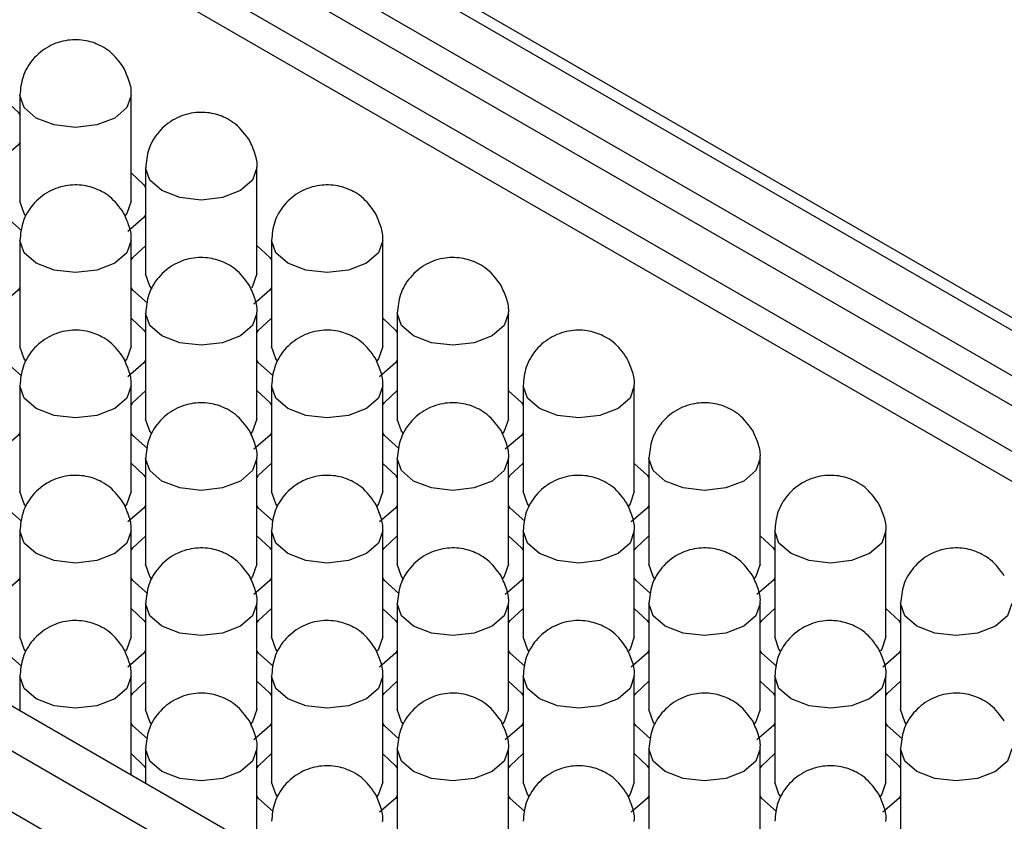
# Model space of a CAD drawing. Units: millimetres. Extents: x 11673 to 11970, y -7568 to -7358.
# Drawn here: x 11721 to 11727, y -7542 to -7537 of the extents above; entities that cross this region are included whole.
import ezdxf

# ---------------------------------------------------------------- set-up
doc = ezdxf.new("R2010")
doc.units = ezdxf.units.MM
doc.header["$LTSCALE"] = 10
doc.layers.add('1轮廓实线层', color=7, linetype='Continuous')

msp = doc.modelspace()

# ---------------------------------------------------------------- linework, layer by layer
at = {"layer": '1轮廓实线层'}
for p, q in [((11702.049219, -7524.688399), (11730.828177, -7541.302138)), ((11730.886749, -7541.268326), (11702.14921, -7524.678497)), ((11701.837086, -7524.81086), (11730.616045, -7541.424599)), ((11730.474601, -7541.506254), (11701.837086, -7524.974168)), ((11701.978508, -7525.300798), (11730.262412, -7541.628748)), ((11702.530051, -7525.782479), (11730.12099, -7541.710389)), ((11697.594446, -7527.260084), (11727.588229, -7544.575126)), ((11727.530842, -7544.786921), (11697.382313, -7527.382546)), ((11697.240891, -7527.627495), (11727.472379, -7545.079762)), ((11721.350218, -7537.653103), (11721.350218, -7538.224682)), ((11721.950219, -7538.224682), (11721.950219, -7537.653103)), ((11722.029041, -7538.044979), (11722.029041, -7538.616557)), ((11722.629041, -7538.616557), (11722.629041, -7538.044979)), ((11721.350218, -7538.436855), (11721.350218, -7539.008433)), ((11721.950219, -7539.008433), (11721.950219, -7538.436855)), ((11722.707864, -7538.436855), (11722.707864, -7539.008434)), ((11723.307864, -7539.008433), (11723.307864, -7538.436855)), ((11722.029041, -7538.828731), (11722.029041, -7539.400309)), ((11722.629041, -7539.400309), (11722.629041, -7538.828731)), ((11723.386686, -7538.828731), (11723.386686, -7539.400309)), ((11723.986686, -7539.400309), (11723.986686, -7538.828731)), ((11721.350218, -7539.220607), (11721.350218, -7539.792186)), ((11721.950219, -7539.792185), (11721.950219, -7539.220606)), ((11722.707864, -7539.220607), (11722.707864, -7539.792185)), ((11723.307864, -7539.792185), (11723.307864, -7539.220606)), ((11724.065508, -7539.220607), (11724.065508, -7539.792185)), ((11724.665509, -7539.792185), (11724.665509, -7539.220607)), ((11722.02904, -7539.612483), (11722.02904, -7540.184062)), ((11722.629041, -7540.184061), (11722.629041, -7539.612482)), ((11723.386686, -7539.612483), (11723.386686, -7540.184061)), ((11723.986686, -7540.184061), (11723.986686, -7539.612483)), ((11724.744331, -7539.612483), (11724.744331, -7540.184061)), ((11725.344331, -7540.184061), (11725.344331, -7539.612483)), ((11721.350219, -7540.004358), (11721.350219, -7540.575937)), ((11721.950218, -7540.575937), (11721.950218, -7540.004359)), ((11722.707863, -7540.004359), (11722.707863, -7540.575937)), ((11723.307864, -7540.575937), (11723.307864, -7540.004358)), ((11724.065508, -7540.004358), (11724.065508, -7540.575937)), ((11724.665509, -7540.575937), (11724.665509, -7540.004358)), ((11725.423154, -7540.004359), (11725.423154, -7540.575937)), ((11726.023153, -7540.575937), (11726.023153, -7540.004358)), ((11722.029041, -7540.396234), (11722.029041, -7540.967813)), ((11722.629041, -7540.967813), (11722.629041, -7540.396235)), ((11723.386685, -7540.396235), (11723.386685, -7540.967813)), ((11723.986686, -7540.967813), (11723.986686, -7540.396234)), ((11724.744331, -7540.396234), (11724.744331, -7540.967813)), ((11725.344331, -7540.967812), (11725.344331, -7540.396234)), ((11726.101976, -7540.396234), (11726.101976, -7540.967813)), ((11721.350218, -7540.788111), (11721.350218, -7540.974001)), ((11721.950219, -7541.320373), (11721.950219, -7540.78811)), ((11722.707864, -7540.78811), (11722.707864, -7541.359689)), ((11723.307863, -7541.359689), (11723.307863, -7540.788111)), ((11724.065508, -7540.788111), (11724.065508, -7541.359689)), ((11724.665508, -7541.359688), (11724.665508, -7540.78811)), ((11725.423154, -7540.78811), (11725.423154, -7541.359689)), ((11726.023154, -7541.359689), (11726.023154, -7540.78811)), ((11722.02904, -7541.179986), (11722.02904, -7541.365876)), ((11722.629042, -7541.712248), (11722.629042, -7541.179986)), ((11723.386687, -7541.179986), (11723.386687, -7541.751565)), ((11723.986685, -7541.751565), (11723.986685, -7541.179986)), ((11724.74433, -7541.179987), (11724.74433, -7541.751565)), ((11725.344332, -7541.751565), (11725.344332, -7541.179986)), ((11726.101976, -7541.179986), (11726.101976, -7541.751565))]:
    msp.add_line(p, q, dxfattribs=at)
at = {"layer": '1轮廓实线层', "flags": 128}
for points in [[(11721.438087, -7537.775564), (11721.373055, -7537.719378), (11721.350218, -7537.653103), (11721.350218, -7537.653001)], [(11721.950219, -7537.653205), (11721.927383, -7537.719378), (11721.86235, -7537.775564), (11721.765023, -7537.813106), (11721.650219, -7537.826289), (11721.535414, -7537.813106), (11721.438087, -7537.775564)], [(11721.271396, -7537.68007), (11721.340947, -7537.744438), (11721.350218, -7537.758667)], [(11721.350218, -7537.906945), (11721.340948, -7537.921173), (11721.254238, -7537.996088)], [(11722.116909, -7538.16744), (11722.051877, -7538.111255), (11722.029041, -7538.044979), (11722.029041, -7538.044877)], [(11722.629041, -7538.045081), (11722.606205, -7538.111254), (11722.541172, -7538.16744), (11722.443846, -7538.204982), (11722.329041, -7538.218165), (11722.214236, -7538.204982), (11722.116909, -7538.16744)], [(11721.950218, -7538.071945), (11722.01977, -7538.136315), (11722.029041, -7538.150542)], [(11721.382966, -7538.303362), (11721.373055, -7538.290957), (11721.350218, -7538.224682)], [(11721.950219, -7538.224682), (11721.927383, -7538.290957), (11721.918471, -7538.302221)], [(11721.359405, -7538.383228), (11721.280666, -7538.313049), (11721.271395, -7538.298821)], [(11722.029041, -7538.298821), (11722.01977, -7538.313049), (11721.933061, -7538.387963)], [(11721.438087, -7538.559316), (11721.373055, -7538.50313), (11721.350218, -7538.436855), (11721.350219, -7538.436753)], [(11721.950219, -7538.436957), (11721.927383, -7538.50313), (11721.86235, -7538.559316), (11721.765023, -7538.596858), (11721.650219, -7538.610041), (11721.535414, -7538.596858), (11721.438087, -7538.559316)], [(11721.951897, -7538.53962), (11721.959488, -7538.52819), (11722.027363, -7538.464927)], [(11722.629041, -7538.463822), (11722.698592, -7538.52819), (11722.707863, -7538.542418)], [(11722.795731, -7538.559316), (11722.7307, -7538.50313), (11722.707864, -7538.436855), (11722.707864, -7538.436753)], [(11723.307864, -7538.436957), (11723.285027, -7538.50313), (11723.219995, -7538.559316), (11723.122668, -7538.596858), (11723.007863, -7538.610041), (11722.893058, -7538.596858), (11722.795731, -7538.559316)], [(11722.061789, -7538.695238), (11722.051877, -7538.682833), (11722.029041, -7538.616557)], [(11722.629041, -7538.616557), (11722.606205, -7538.682833), (11722.599684, -7538.691277)], [(11721.350219, -7538.690697), (11721.340948, -7538.704925), (11721.254238, -7538.779839)], [(11722.038227, -7538.775104), (11721.959489, -7538.704925), (11721.950218, -7538.690697)], [(11722.707864, -7538.690697), (11722.698592, -7538.704925), (11722.611883, -7538.779839)], [(11722.116909, -7538.951192), (11722.051877, -7538.895006), (11722.029041, -7538.828731), (11722.029041, -7538.828629)], [(11722.629041, -7538.828833), (11722.606205, -7538.895006), (11722.541173, -7538.951192), (11722.443846, -7538.988734), (11722.329041, -7539.001917), (11722.214236, -7538.988734), (11722.116909, -7538.951192)], [(11723.474554, -7538.951192), (11723.409522, -7538.895006), (11723.386686, -7538.828731), (11723.386686, -7538.828629)], [(11723.986686, -7538.828833), (11723.96385, -7538.895006), (11723.898818, -7538.951192), (11723.801491, -7538.988734), (11723.686686, -7539.001917), (11723.571881, -7538.988734), (11723.474554, -7538.951192)], [(11721.951896, -7538.856803), (11722.01977, -7538.920066), (11722.027364, -7538.931496)], [(11722.630719, -7538.931496), (11722.638311, -7538.920066), (11722.706185, -7538.856803)], [(11723.307864, -7538.855697), (11723.377415, -7538.920066), (11723.386686, -7538.934294)], [(11721.382966, -7539.087114), (11721.373055, -7539.074709), (11721.350218, -7539.008433)], [(11721.950219, -7539.008433), (11721.927383, -7539.074709), (11721.918471, -7539.085973)], [(11722.740611, -7539.087114), (11722.7307, -7539.074709), (11722.707864, -7539.008434)], [(11723.307864, -7539.008433), (11723.285027, -7539.074709), (11723.276115, -7539.085973)], [(11721.359404, -7539.16698), (11721.280667, -7539.096801), (11721.271395, -7539.082573)], [(11722.029041, -7539.082573), (11722.01977, -7539.096801), (11721.933061, -7539.171715)], [(11722.71705, -7539.166979), (11722.638311, -7539.096801), (11722.62904, -7539.082573)], [(11723.386686, -7539.082573), (11723.377415, -7539.096801), (11723.290706, -7539.171715)], [(11721.438087, -7539.343068), (11721.373054, -7539.286883), (11721.350218, -7539.220607), (11721.350218, -7539.220505)], [(11721.950219, -7539.220709), (11721.927381, -7539.286882), (11721.86235, -7539.343068), (11721.765023, -7539.38061), (11721.650217, -7539.393793), (11721.535413, -7539.38061), (11721.438087, -7539.343068)], [(11721.951896, -7539.323373), (11721.959488, -7539.311942), (11722.027363, -7539.248679)], [(11722.630718, -7539.248679), (11722.698592, -7539.311942), (11722.706186, -7539.323372)], [(11722.795732, -7539.343068), (11722.7307, -7539.286882), (11722.707864, -7539.220607), (11722.707864, -7539.220504)], [(11723.307864, -7539.220709), (11723.285028, -7539.286882), (11723.219995, -7539.343068), (11723.122669, -7539.38061), (11723.007863, -7539.393793), (11722.893058, -7539.38061), (11722.795732, -7539.343068)], [(11723.309542, -7539.323372), (11723.317134, -7539.311942), (11723.385008, -7539.248679)], [(11723.986686, -7539.247573), (11724.056237, -7539.311942), (11724.065508, -7539.32617)], [(11724.153377, -7539.343068), (11724.088345, -7539.286882), (11724.065508, -7539.220607), (11724.065508, -7539.220504)], [(11724.665508, -7539.220709), (11724.642673, -7539.286882), (11724.57764, -7539.343068), (11724.480314, -7539.38061), (11724.365509, -7539.393793), (11724.250704, -7539.38061), (11724.153377, -7539.343068)], [(11722.061789, -7539.47899), (11722.051877, -7539.466585), (11722.029041, -7539.400309)], [(11722.629041, -7539.400309), (11722.606205, -7539.466584), (11722.597293, -7539.477848)], [(11723.419434, -7539.47899), (11723.409522, -7539.466585), (11723.386686, -7539.400309)], [(11723.986686, -7539.400309), (11723.96385, -7539.466585), (11723.954938, -7539.477848)], [(11721.350218, -7539.474449), (11721.340948, -7539.488677), (11721.254238, -7539.563591)], [(11722.038226, -7539.558856), (11721.959489, -7539.488677), (11721.950218, -7539.474449)], [(11722.707864, -7539.474449), (11722.698592, -7539.488677), (11722.611883, -7539.563591)], [(11723.395872, -7539.558855), (11723.317134, -7539.488677), (11723.307863, -7539.474449)], [(11724.065508, -7539.474449), (11724.056238, -7539.488677), (11723.969529, -7539.563591)], [(11722.11691, -7539.734944), (11722.051876, -7539.678759), (11722.02904, -7539.612483), (11722.02904, -7539.612381)], [(11722.629041, -7539.612584), (11722.606204, -7539.678759), (11722.541173, -7539.734944), (11722.443846, -7539.772486), (11722.32904, -7539.785669), (11722.214235, -7539.772486), (11722.11691, -7539.734944)], [(11723.474554, -7539.734944), (11723.409522, -7539.678758), (11723.386686, -7539.612483), (11723.386686, -7539.61238)], [(11723.986686, -7539.612584), (11723.96385, -7539.678758), (11723.898818, -7539.734944), (11723.801491, -7539.772486), (11723.686686, -7539.785669), (11723.571881, -7539.772486), (11723.474554, -7539.734944)], [(11724.665508, -7539.639449), (11724.73506, -7539.703818), (11724.744331, -7539.718046)], [(11724.832199, -7539.734944), (11724.767167, -7539.678758), (11724.744331, -7539.612483), (11724.744331, -7539.61238)], [(11725.344331, -7539.612585), (11725.321495, -7539.678758), (11725.256463, -7539.734944), (11725.159136, -7539.772486), (11725.044331, -7539.785669), (11724.929526, -7539.772486), (11724.832199, -7539.734944)], [(11721.951896, -7539.640555), (11722.01977, -7539.703818), (11722.027363, -7539.715249)], [(11722.630718, -7539.715249), (11722.638311, -7539.703818), (11722.706185, -7539.640555)], [(11723.30954, -7539.640555), (11723.377415, -7539.703818), (11723.385009, -7539.715248)], [(11723.988364, -7539.715248), (11723.995956, -7539.703818), (11724.06383, -7539.640555)], [(11721.382965, -7539.870867), (11721.373054, -7539.858461), (11721.350218, -7539.792186)], [(11721.950219, -7539.792185), (11721.927381, -7539.858461), (11721.91847, -7539.869725)], [(11722.740611, -7539.870866), (11722.7307, -7539.858461), (11722.707864, -7539.792185)], [(11723.307864, -7539.792185), (11723.285028, -7539.858461), (11723.276115, -7539.869724)], [(11724.098256, -7539.870866), (11724.088345, -7539.858461), (11724.065508, -7539.792185)], [(11724.665509, -7539.792185), (11724.642673, -7539.858461), (11724.63376, -7539.869724)], [(11721.359404, -7539.950732), (11721.280667, -7539.880553), (11721.271395, -7539.866325)], [(11722.02904, -7539.866325), (11722.01977, -7539.880552), (11721.933061, -7539.955467)], [(11722.717049, -7539.950732), (11722.638311, -7539.880553), (11722.629041, -7539.866325)], [(11723.386686, -7539.866324), (11723.377415, -7539.880553), (11723.290706, -7539.955467)], [(11724.074694, -7539.950731), (11723.995956, -7539.880553), (11723.986685, -7539.866325)], [(11724.744331, -7539.866324), (11724.73506, -7539.880553), (11724.648351, -7539.955467)], [(11721.438086, -7540.12682), (11721.373055, -7540.070634), (11721.350219, -7540.004358), (11721.350219, -7540.004256)], [(11721.950218, -7540.004461), (11721.927383, -7540.070634), (11721.862349, -7540.12682), (11721.765023, -7540.164362), (11721.650219, -7540.177544), (11721.535414, -7540.164361), (11721.438086, -7540.12682)], [(11722.795732, -7540.126819), (11722.730699, -7540.070634), (11722.707863, -7540.004359), (11722.707863, -7540.004257)], [(11723.307864, -7540.00446), (11723.285027, -7540.070634), (11723.219995, -7540.12682), (11723.122669, -7540.164362), (11723.007863, -7540.177545), (11722.893058, -7540.164362), (11722.795732, -7540.126819)], [(11724.153377, -7540.126819), (11724.088345, -7540.070634), (11724.065508, -7540.004358), (11724.065508, -7540.004256)], [(11724.665509, -7540.004461), (11724.642673, -7540.070634), (11724.57764, -7540.12682), (11724.480314, -7540.164362), (11724.365509, -7540.177545), (11724.250704, -7540.164362), (11724.153377, -7540.126819)], [(11725.511022, -7540.126819), (11725.44599, -7540.070634), (11725.423154, -7540.004359), (11725.423154, -7540.004256)], [(11726.023153, -7540.00446), (11726.000318, -7540.070634), (11725.935285, -7540.12682), (11725.837959, -7540.164362), (11725.723153, -7540.177544), (11725.608348, -7540.164361), (11725.511022, -7540.126819)], [(11721.951897, -7540.107124), (11721.959489, -7540.095694), (11722.027364, -7540.03243)], [(11722.630718, -7540.03243), (11722.698592, -7540.095694), (11722.706185, -7540.107124)], [(11723.30954, -7540.107124), (11723.317134, -7540.095694), (11723.385008, -7540.03243)], [(11723.988363, -7540.03243), (11724.056237, -7540.095694), (11724.063831, -7540.107124)], [(11724.667186, -7540.107124), (11724.674779, -7540.095694), (11724.742653, -7540.032431)], [(11725.344331, -7540.031325), (11725.413883, -7540.095694), (11725.423153, -7540.109922)], [(11722.061788, -7540.262742), (11722.051876, -7540.250337), (11722.02904, -7540.184062)], [(11722.629041, -7540.184061), (11722.606204, -7540.250337), (11722.597292, -7540.261601)], [(11723.419434, -7540.262742), (11723.409522, -7540.250336), (11723.386686, -7540.184061)], [(11723.986686, -7540.184061), (11723.96385, -7540.250336), (11723.954938, -7540.2616)], [(11724.777078, -7540.262742), (11724.767167, -7540.250336), (11724.744331, -7540.184061)], [(11725.344331, -7540.184061), (11725.321495, -7540.250336), (11725.312583, -7540.2616)], [(11721.350219, -7540.2582), (11721.340947, -7540.272429), (11721.254237, -7540.347343)], [(11722.038226, -7540.342608), (11721.959489, -7540.272429), (11721.950218, -7540.258201)], [(11722.707863, -7540.258201), (11722.698593, -7540.272429), (11722.611884, -7540.347343)], [(11723.395871, -7540.342608), (11723.317134, -7540.272429), (11723.307863, -7540.258201)], [(11724.065508, -7540.2582), (11724.056238, -7540.272429), (11723.969529, -7540.347343)], [(11724.753517, -7540.342607), (11724.674779, -7540.272429), (11724.665508, -7540.258201)], [(11725.423154, -7540.2582), (11725.413883, -7540.272429), (11725.327173, -7540.347343)], [(11721.951897, -7540.424306), (11722.019771, -7540.487569), (11722.027363, -7540.499)], [(11722.116908, -7540.518696), (11722.051877, -7540.46251), (11722.029041, -7540.396234), (11722.029041, -7540.396132)], [(11722.62904, -7540.396337), (11722.606205, -7540.46251), (11722.541172, -7540.518696), (11722.443845, -7540.556238), (11722.329041, -7540.569421), (11722.214237, -7540.556238), (11722.116908, -7540.518696)], [(11722.630719, -7540.499), (11722.638311, -7540.48757), (11722.706186, -7540.424306)], [(11723.30954, -7540.424306), (11723.377415, -7540.48757), (11723.385008, -7540.499)], [(11723.474554, -7540.518695), (11723.409521, -7540.46251), (11723.386685, -7540.396235), (11723.386685, -7540.396133)], [(11723.986686, -7540.396336), (11723.963849, -7540.46251), (11723.898818, -7540.518696), (11723.801491, -7540.556238), (11723.686685, -7540.569421), (11723.57188, -7540.556238), (11723.474554, -7540.518695)], [(11723.988363, -7540.499), (11723.995956, -7540.48757), (11724.06383, -7540.424307)], [(11724.667186, -7540.424307), (11724.73506, -7540.48757), (11724.742653, -7540.499)], [(11724.832199, -7540.518695), (11724.767168, -7540.46251), (11724.744331, -7540.396234), (11724.744331, -7540.396132)], [(11725.344331, -7540.396336), (11725.321496, -7540.46251), (11725.256463, -7540.518696), (11725.159136, -7540.556238), (11725.044331, -7540.56942), (11724.929526, -7540.556237), (11724.832199, -7540.518695)], [(11725.346009, -7540.499), (11725.353601, -7540.48757), (11725.421475, -7540.424307)], [(11726.023153, -7540.423201), (11726.092705, -7540.48757), (11726.101976, -7540.501798)], [(11726.189844, -7540.518695), (11726.124812, -7540.46251), (11726.101976, -7540.396234), (11726.101976, -7540.396132)], [(11726.701976, -7540.396336), (11726.67914, -7540.46251), (11726.614108, -7540.518696), (11726.516781, -7540.556238), (11726.401976, -7540.569421), (11726.287172, -7540.556238), (11726.189844, -7540.518695)], [(11721.382966, -7540.654618), (11721.373055, -7540.642212), (11721.350219, -7540.575937)], [(11721.950218, -7540.575937), (11721.927383, -7540.642212), (11721.920861, -7540.650656)], [(11722.74061, -7540.654618), (11722.730699, -7540.642213), (11722.707863, -7540.575937)], [(11723.307864, -7540.575937), (11723.285027, -7540.642213), (11723.278507, -7540.650656)], [(11724.098256, -7540.654618), (11724.088345, -7540.642212), (11724.065508, -7540.575937)], [(11724.665509, -7540.575937), (11724.642673, -7540.642212), (11724.636152, -7540.650656)], [(11725.455901, -7540.654618), (11725.44599, -7540.642213), (11725.423154, -7540.575937)], [(11726.023153, -7540.575937), (11726.000318, -7540.642213), (11725.993797, -7540.650656)], [(11721.359405, -7540.734483), (11721.280665, -7540.664305), (11721.271397, -7540.650076)], [(11722.029041, -7540.650076), (11722.019769, -7540.664305), (11721.93306, -7540.739219)], [(11722.717049, -7540.734483), (11722.638311, -7540.664304), (11722.629041, -7540.650077)], [(11723.386685, -7540.650077), (11723.377415, -7540.664304), (11723.290706, -7540.739219)], [(11724.074694, -7540.734484), (11723.995956, -7540.664304), (11723.986685, -7540.650077)], [(11724.744331, -7540.650076), (11724.73506, -7540.664304), (11724.648351, -7540.739219)], [(11725.43234, -7540.734483), (11725.353601, -7540.664304), (11725.344331, -7540.650077)], [(11726.101976, -7540.650076), (11726.092705, -7540.664304), (11726.005996, -7540.739219)], [(11721.438087, -7540.910571), (11721.373054, -7540.854386), (11721.350218, -7540.788111), (11721.350218, -7540.788008)], [(11721.950219, -7540.788212), (11721.927382, -7540.854386), (11721.86235, -7540.910571), (11721.765024, -7540.948113), (11721.650218, -7540.961297), (11721.535413, -7540.948114), (11721.438087, -7540.910571)], [(11722.795731, -7540.910572), (11722.7307, -7540.854385), (11722.707864, -7540.78811), (11722.707864, -7540.788008)], [(11723.307863, -7540.788213), (11723.285028, -7540.854385), (11723.219994, -7540.910572), (11723.122668, -7540.948114), (11723.007864, -7540.961296), (11722.893059, -7540.948113), (11722.795731, -7540.910572)], [(11724.153377, -7540.910571), (11724.088344, -7540.854386), (11724.065508, -7540.788111), (11724.065508, -7540.788009)], [(11724.665508, -7540.788212), (11724.642672, -7540.854386), (11724.577641, -7540.910572), (11724.480314, -7540.948114), (11724.365507, -7540.961297), (11724.250702, -7540.948114), (11724.153377, -7540.910571)], [(11725.511022, -7540.910571), (11725.44599, -7540.854386), (11725.423154, -7540.78811), (11725.423154, -7540.788008)], [(11726.023153, -7540.788212), (11726.000318, -7540.854386), (11725.935285, -7540.910572), (11725.837959, -7540.948114), (11725.723154, -7540.961297), (11725.608349, -7540.948114), (11725.511022, -7540.910571)], [(11721.951896, -7540.890876), (11721.95949, -7540.879445), (11722.027363, -7540.816182)], [(11722.630719, -7540.816182), (11722.698593, -7540.879445), (11722.706185, -7540.890876)], [(11723.309542, -7540.890875), (11723.317134, -7540.879446), (11723.385009, -7540.816182)], [(11723.988363, -7540.816182), (11724.056238, -7540.879446), (11724.06383, -7540.890876)], [(11724.667186, -7540.890876), (11724.674779, -7540.879446), (11724.742653, -7540.816182)], [(11725.346008, -7540.816182), (11725.413883, -7540.879446), (11725.421476, -7540.890876)], [(11726.024832, -7540.890876), (11726.032423, -7540.879446), (11726.100298, -7540.816182)], [(11722.061789, -7541.046494), (11722.051877, -7541.034088), (11722.029041, -7540.967813)], [(11722.629041, -7540.967813), (11722.606205, -7541.034088), (11722.597293, -7541.045352)], [(11723.419433, -7541.046494), (11723.409521, -7541.034089), (11723.386685, -7540.967813)], [(11723.986686, -7540.967813), (11723.963849, -7541.034089), (11723.954937, -7541.045353)], [(11724.777078, -7541.046494), (11724.767168, -7541.034088), (11724.744331, -7540.967813)], [(11725.344331, -7540.967812), (11725.321496, -7541.034088), (11725.312583, -7541.045352)], [(11726.134723, -7541.046494), (11726.124812, -7541.034088), (11726.101976, -7540.967813)], [(11722.038227, -7541.126359), (11721.959488, -7541.056181), (11721.950219, -7541.041952)], [(11722.707864, -7541.041952), (11722.698592, -7541.056181), (11722.611883, -7541.131095)], [(11723.395871, -7541.12636), (11723.317134, -7541.05618), (11723.307863, -7541.041952)], [(11724.065508, -7541.041953), (11724.056238, -7541.05618), (11723.969529, -7541.131095)], [(11724.753516, -7541.12636), (11724.674779, -7541.05618), (11724.665508, -7541.041953)], [(11725.423154, -7541.041952), (11725.413883, -7541.05618), (11725.327174, -7541.131095)], [(11726.111162, -7541.126359), (11726.032423, -7541.05618), (11726.023153, -7541.041953)], [(11722.11691, -7541.302447), (11722.051876, -7541.246262), (11722.02904, -7541.179986), (11722.02904, -7541.179884)], [(11723.474553, -7541.302448), (11723.409523, -7541.246262), (11723.386687, -7541.179986), (11723.386687, -7541.179884)], [(11724.832199, -7541.302447), (11724.767167, -7541.246262), (11724.74433, -7541.179987), (11724.74433, -7541.179885)], [(11726.189844, -7541.302447), (11726.124812, -7541.246262), (11726.101976, -7541.179986), (11726.101976, -7541.179884)], [(11721.951896, -7541.208058), (11722.01977, -7541.271321), (11722.027364, -7541.282751)], [(11722.629042, -7541.180088), (11722.606204, -7541.246262), (11722.541173, -7541.302447), (11722.443846, -7541.339989), (11722.32904, -7541.353173), (11722.214236, -7541.33999), (11722.11691, -7541.302447)], [(11722.630718, -7541.282752), (11722.638312, -7541.271321), (11722.706186, -7541.208058)], [(11723.309542, -7541.208058), (11723.377416, -7541.271321), (11723.385008, -7541.282752)], [(11723.986685, -7541.180088), (11723.963851, -7541.246262), (11723.898817, -7541.302448), (11723.801491, -7541.33999), (11723.686686, -7541.353172), (11723.571881, -7541.339989), (11723.474553, -7541.302448)], [(11723.988364, -7541.282752), (11723.995956, -7541.271322), (11724.063832, -7541.208058)], [(11724.667186, -7541.208058), (11724.73506, -7541.271322), (11724.742653, -7541.282752)], [(11725.344331, -7541.180088), (11725.321495, -7541.246262), (11725.256463, -7541.302448), (11725.159136, -7541.33999), (11725.044331, -7541.353173), (11724.929526, -7541.33999), (11724.832199, -7541.302447)], [(11725.346008, -7541.282752), (11725.353601, -7541.271322), (11725.421475, -7541.208058)], [(11726.024831, -7541.208058), (11726.092705, -7541.271322), (11726.100299, -7541.282752)], [(11726.701977, -7541.180088), (11726.67914, -7541.246262), (11726.614108, -7541.302448), (11726.516781, -7541.33999), (11726.401976, -7541.353173), (11726.287172, -7541.33999), (11726.189844, -7541.302447)], [(11722.740611, -7541.438369), (11722.7307, -7541.425964), (11722.707864, -7541.359689)], [(11723.307863, -7541.359689), (11723.285028, -7541.425964), (11723.276116, -7541.437228)], [(11724.098255, -7541.43837), (11724.088344, -7541.425965), (11724.065508, -7541.359689)], [(11724.665508, -7541.359688), (11724.642672, -7541.425965), (11724.633759, -7541.437228)], [(11725.455901, -7541.438369), (11725.44599, -7541.425964), (11725.423154, -7541.359689)], [(11726.023154, -7541.359689), (11726.000318, -7541.425964), (11725.991405, -7541.437228)], [(11722.71705, -7541.518235), (11722.63831, -7541.448057), (11722.629042, -7541.433828)], [(11723.386687, -7541.433828), (11723.377414, -7541.448057), (11723.290705, -7541.522971)], [(11724.074694, -7541.518235), (11723.995956, -7541.448056), (11723.986686, -7541.433829)], [(11724.74433, -7541.433829), (11724.73506, -7541.448056), (11724.648351, -7541.522971)], [(11725.432339, -7541.518235), (11725.353601, -7541.448056), (11725.344331, -7541.433829)], [(11726.101976, -7541.433828), (11726.092705, -7541.448056), (11726.005996, -7541.522971)]]:
    msp.add_lwpolyline(points, dxfattribs=at)
at = {"layer": '1轮廓实线层'}
for points, knots in [([(11721.910033, -7537.503116), (11721.88738, -7537.472056), (11721.854199, -7537.426563), (11721.781604, -7537.380476), (11721.705339, -7537.353105), (11721.605647, -7537.35044), (11721.502813, -7537.383938), (11721.41715, -7537.45413), (11721.36062, -7537.548905), (11721.353771, -7537.618748), (11721.350429, -7537.652825)], [0, 0, 0, 0, 0.14569124, 0.21339374, 0.32703473, 0.45284764, 0.58930534, 0.73315074, 0.86980327, 1, 1, 1, 1]), ([(11721.950007, -7537.653382), (11721.950078, -7537.652974), (11721.954414, -7537.627977), (11721.942327, -7537.574468), (11721.921069, -7537.5275), (11721.910033, -7537.503116)], [0, 0, 0, 0, 0.00791745, 0.48493584, 1, 1, 1, 1]), ([(11722.588855, -7537.894991), (11722.566202, -7537.863932), (11722.533022, -7537.818439), (11722.460427, -7537.772352), (11722.384161, -7537.744981), (11722.28447, -7537.742315), (11722.181635, -7537.775815), (11722.095974, -7537.846007), (11722.039442, -7537.94078), (11722.032593, -7538.010624), (11722.029251, -7538.044701)], [0, 0, 0, 0, 0.14569132, 0.21339387, 0.32703416, 0.45284783, 0.58930509, 0.73315058, 0.86980319, 1, 1, 1, 1]), ([(11722.628829, -7538.045257), (11722.6289, -7538.044849), (11722.633237, -7538.019853), (11722.621149, -7537.966344), (11722.599892, -7537.919376), (11722.588855, -7537.894991)], [0, 0, 0, 0, 0.00791745, 0.48493584, 1, 1, 1, 1]), ([(11721.910033, -7538.286867), (11721.88738, -7538.255808), (11721.854199, -7538.210315), (11721.781604, -7538.164228), (11721.705339, -7538.136857), (11721.605647, -7538.134191), (11721.502813, -7538.16769), (11721.417151, -7538.237882), (11721.36062, -7538.332656), (11721.353771, -7538.4025), (11721.350429, -7538.436577)], [0, 0, 0, 0, 0.14569132, 0.21339387, 0.32703416, 0.45284783, 0.58930509, 0.73315058, 0.86980319, 1, 1, 1, 1]), ([(11723.267678, -7538.286867), (11723.245024, -7538.255808), (11723.211844, -7538.210315), (11723.139249, -7538.164228), (11723.062984, -7538.136857), (11722.963292, -7538.134192), (11722.860458, -7538.16769), (11722.774796, -7538.237882), (11722.718265, -7538.332656), (11722.711416, -7538.4025), (11722.708074, -7538.436577)], [0, 0, 0, 0, 0.14569135, 0.2133939, 0.32703421, 0.45284722, 0.58930503, 0.73315054, 0.86980317, 1, 1, 1, 1]), ([(11721.950007, -7538.437133), (11721.950078, -7538.436725), (11721.954414, -7538.411729), (11721.942327, -7538.358219), (11721.921069, -7538.311252), (11721.910033, -7538.286867)], [0, 0, 0, 0, 0.00791745, 0.48493584, 1, 1, 1, 1]), ([(11723.307652, -7538.437134), (11723.307723, -7538.436725), (11723.312048, -7538.411727), (11723.299977, -7538.35822), (11723.278716, -7538.311252), (11723.267678, -7538.286867)], [0, 0, 0, 0, 0.00791879, 0.48493653, 1, 1, 1, 1]), ([(11722.588855, -7538.678743), (11722.566202, -7538.647683), (11722.533022, -7538.60219), (11722.460427, -7538.556104), (11722.384161, -7538.528732), (11722.28447, -7538.526068), (11722.181635, -7538.559566), (11722.095974, -7538.629758), (11722.039442, -7538.724532), (11722.032593, -7538.794376), (11722.029251, -7538.828453)], [0, 0, 0, 0, 0.14569135, 0.2133939, 0.32703421, 0.45284722, 0.58930503, 0.73315054, 0.86980317, 1, 1, 1, 1]), ([(11723.9465, -7538.678743), (11723.923847, -7538.647683), (11723.890667, -7538.60219), (11723.818072, -7538.556104), (11723.741806, -7538.528732), (11723.642115, -7538.526068), (11723.53928, -7538.559566), (11723.453618, -7538.629758), (11723.397087, -7538.724532), (11723.390238, -7538.794376), (11723.386896, -7538.828453)], [0, 0, 0, 0, 0.14569135, 0.2133939, 0.32703421, 0.45284722, 0.58930503, 0.73315054, 0.86980317, 1, 1, 1, 1]), ([(11722.62883, -7538.829009), (11722.628901, -7538.828601), (11722.633225, -7538.803603), (11722.621155, -7538.750096), (11722.599893, -7538.703128), (11722.588855, -7538.678743)], [0, 0, 0, 0, 0.00791879, 0.48493653, 1, 1, 1, 1]), ([(11723.986475, -7538.829009), (11723.986546, -7538.828601), (11723.990882, -7538.803605), (11723.978795, -7538.750095), (11723.957537, -7538.703128), (11723.9465, -7538.678743)], [0, 0, 0, 0, 0.00791743, 0.48493435, 1, 1, 1, 1]), ([(11721.910033, -7539.070619), (11721.887379, -7539.03956), (11721.854198, -7538.994068), (11721.781605, -7538.947979), (11721.705339, -7538.920607), (11721.605647, -7538.917945), (11721.502812, -7538.951442), (11721.417151, -7539.021634), (11721.36062, -7539.116408), (11721.35377, -7539.186252), (11721.350428, -7539.220329)], [0, 0, 0, 0, 0.14569154, 0.21339334, 0.32703257, 0.45284814, 0.58930585, 0.73314972, 0.86980227, 1, 1, 1, 1]), ([(11723.267678, -7539.070619), (11723.245024, -7539.039559), (11723.211844, -7538.994066), (11723.139249, -7538.947979), (11723.062984, -7538.920608), (11722.963292, -7538.917944), (11722.860458, -7538.951442), (11722.774796, -7539.021634), (11722.718265, -7539.116408), (11722.711416, -7539.186251), (11722.708074, -7539.220328)], [0, 0, 0, 0, 0.14569135, 0.2133939, 0.32703421, 0.45284722, 0.58930503, 0.73315054, 0.86980317, 1, 1, 1, 1]), ([(11724.625323, -7539.070619), (11724.602669, -7539.03956), (11724.569489, -7538.994067), (11724.496894, -7538.94798), (11724.420629, -7538.920608), (11724.320937, -7538.917944), (11724.218103, -7538.951442), (11724.132441, -7539.021634), (11724.07591, -7539.116408), (11724.069061, -7539.186252), (11724.065719, -7539.220329)], [0, 0, 0, 0, 0.14569198, 0.2133937, 0.3270347, 0.45284761, 0.58930532, 0.73315073, 0.86980327, 1, 1, 1, 1]), ([(11721.950009, -7539.220885), (11721.950079, -7539.220477), (11721.954385, -7539.195475), (11721.942339, -7539.141974), (11721.921073, -7539.095004), (11721.910033, -7539.070619)], [0, 0, 0, 0, 0.00791389, 0.48493194, 1, 1, 1, 1]), ([(11723.307652, -7539.220885), (11723.307723, -7539.220477), (11723.312059, -7539.195481), (11723.299972, -7539.141971), (11723.278714, -7539.095003), (11723.267678, -7539.070619)], [0, 0, 0, 0, 0.00791743, 0.48493435, 1, 1, 1, 1]), ([(11724.665297, -7539.220885), (11724.665368, -7539.220477), (11724.669704, -7539.195481), (11724.657617, -7539.141971), (11724.636359, -7539.095004), (11724.625323, -7539.070619)], [0, 0, 0, 0, 0.00791745, 0.48493584, 1, 1, 1, 1]), ([(11722.588855, -7539.462495), (11722.566201, -7539.431436), (11722.53302, -7539.385944), (11722.460427, -7539.339855), (11722.384161, -7539.312483), (11722.28447, -7539.30982), (11722.181635, -7539.343318), (11722.095973, -7539.41351), (11722.039442, -7539.508284), (11722.032592, -7539.578128), (11722.02925, -7539.612205)], [0, 0, 0, 0, 0.14569154, 0.21339334, 0.32703257, 0.45284814, 0.58930585, 0.73314972, 0.86980227, 1, 1, 1, 1]), ([(11723.946501, -7539.462495), (11723.923847, -7539.431435), (11723.890667, -7539.385942), (11723.818072, -7539.339855), (11723.741806, -7539.312484), (11723.642115, -7539.309819), (11723.53928, -7539.343318), (11723.453618, -7539.41351), (11723.397088, -7539.508284), (11723.390239, -7539.578128), (11723.386897, -7539.612204)], [0, 0, 0, 0, 0.14569198, 0.2133937, 0.3270347, 0.45284761, 0.58930532, 0.73315073, 0.86980327, 1, 1, 1, 1]), ([(11725.304145, -7539.462495), (11725.281492, -7539.431435), (11725.248312, -7539.385942), (11725.175717, -7539.339855), (11725.099451, -7539.312484), (11724.99976, -7539.309819), (11724.896925, -7539.343318), (11724.811263, -7539.41351), (11724.754732, -7539.508284), (11724.747883, -7539.578128), (11724.744542, -7539.612204)], [0, 0, 0, 0, 0.14569124, 0.21339374, 0.32703473, 0.45284764, 0.58930534, 0.73315074, 0.86980327, 1, 1, 1, 1]), ([(11722.628831, -7539.612761), (11722.628901, -7539.612353), (11722.633219, -7539.587353), (11722.621156, -7539.533849), (11722.599894, -7539.48688), (11722.588855, -7539.462495)], [0, 0, 0, 0, 0.00791253, 0.48492976, 1, 1, 1, 1]), ([(11723.986475, -7539.612761), (11723.986546, -7539.612353), (11723.990882, -7539.587357), (11723.978795, -7539.533847), (11723.957537, -7539.48688), (11723.946501, -7539.462495)], [0, 0, 0, 0, 0.00791745, 0.48493584, 1, 1, 1, 1]), ([(11725.34412, -7539.612761), (11725.34419, -7539.612353), (11725.348527, -7539.587357), (11725.33644, -7539.533847), (11725.315182, -7539.48688), (11725.304145, -7539.462495)], [0, 0, 0, 0, 0.00791745, 0.48493584, 1, 1, 1, 1]), ([(11721.910034, -7539.85437), (11721.88738, -7539.82331), (11721.8542, -7539.777817), (11721.781603, -7539.731733), (11721.705339, -7539.704359), (11721.605647, -7539.701695), (11721.502813, -7539.735193), (11721.417152, -7539.805386), (11721.360618, -7539.900159), (11721.35377, -7539.970003), (11721.350429, -7540.00408)], [0, 0, 0, 0, 0.14569162, 0.21339487, 0.32703415, 0.45284714, 0.58930493, 0.73314888, 0.86980419, 1, 1, 1, 1]), ([(11723.267678, -7539.854371), (11723.245024, -7539.823312), (11723.211843, -7539.77782), (11723.13925, -7539.731731), (11723.062984, -7539.704359), (11722.963292, -7539.701696), (11722.860457, -7539.735194), (11722.774796, -7539.805386), (11722.718265, -7539.90016), (11722.711415, -7539.970004), (11722.708073, -7540.004081)], [0, 0, 0, 0, 0.14569217, 0.21339315, 0.32703305, 0.45284854, 0.58930615, 0.73314992, 0.86980236, 1, 1, 1, 1]), ([(11724.625323, -7539.854371), (11724.60267, -7539.823311), (11724.569489, -7539.777818), (11724.496894, -7539.731731), (11724.420629, -7539.70436), (11724.320937, -7539.701695), (11724.218103, -7539.735194), (11724.132441, -7539.805386), (11724.07591, -7539.90016), (11724.069061, -7539.970003), (11724.065719, -7540.00408)], [0, 0, 0, 0, 0.14569124, 0.21339374, 0.32703473, 0.45284764, 0.58930534, 0.73315074, 0.86980327, 1, 1, 1, 1]), ([(11725.982967, -7539.854371), (11725.960314, -7539.823311), (11725.927134, -7539.777818), (11725.854539, -7539.731731), (11725.778273, -7539.70436), (11725.678582, -7539.701695), (11725.575747, -7539.735193), (11725.490086, -7539.805386), (11725.433555, -7539.90016), (11725.426705, -7539.970003), (11725.423363, -7540.00408)], [0, 0, 0, 0, 0.14569143, 0.21339402, 0.32703439, 0.45284747, 0.58930535, 0.73315066, 0.86980337, 1, 1, 1, 1]), ([(11721.950007, -7540.004637), (11721.950078, -7540.004229), (11721.954395, -7539.97923), (11721.942336, -7539.925724), (11721.921073, -7539.878755), (11721.910034, -7539.85437)], [0, 0, 0, 0, 0.007912486, 0.484932832, 1, 1, 1, 1]), ([(11723.307653, -7540.004636), (11723.307724, -7540.004228), (11723.312041, -7539.979229), (11723.299979, -7539.925725), (11723.278717, -7539.878756), (11723.267678, -7539.854371)], [0, 0, 0, 0, 0.007912558, 0.484931242, 1, 1, 1, 1]), ([(11724.665297, -7540.004637), (11724.665368, -7540.004229), (11724.669704, -7539.979233), (11724.657617, -7539.925723), (11724.636359, -7539.878755), (11724.625323, -7539.854371)], [0, 0, 0, 0, 0.00791745, 0.48493584, 1, 1, 1, 1]), ([(11726.022942, -7540.004637), (11726.023013, -7540.004229), (11726.02735, -7539.979233), (11726.015262, -7539.925723), (11725.994004, -7539.878755), (11725.982967, -7539.854371)], [0, 0, 0, 0, 0.00791741, 0.48493556, 1, 1, 1, 1]), ([(11722.588857, -7540.246246), (11722.566203, -7540.215186), (11722.533022, -7540.169693), (11722.460426, -7540.123609), (11722.384162, -7540.096235), (11722.28447, -7540.093571), (11722.181636, -7540.127069), (11722.095974, -7540.197262), (11722.039441, -7540.292035), (11722.032593, -7540.361879), (11722.029252, -7540.395956)], [0, 0, 0, 0, 0.14569225, 0.21339467, 0.32703464, 0.45284754, 0.58930522, 0.73314907, 0.86980428, 1, 1, 1, 1]), ([(11723.946501, -7540.246247), (11723.923847, -7540.215188), (11723.890666, -7540.169696), (11723.818072, -7540.123607), (11723.741807, -7540.096234), (11723.642114, -7540.093572), (11723.53928, -7540.12707), (11723.453618, -7540.197262), (11723.397088, -7540.292036), (11723.390238, -7540.36188), (11723.386896, -7540.395957)], [0, 0, 0, 0, 0.14569143, 0.21339318, 0.32703308, 0.45284856, 0.58930617, 0.73314993, 0.86980237, 1, 1, 1, 1]), ([(11725.304145, -7540.246246), (11725.281492, -7540.215187), (11725.248311, -7540.169694), (11725.175716, -7540.123607), (11725.099451, -7540.096236), (11724.99976, -7540.093571), (11724.896925, -7540.127069), (11724.811264, -7540.197262), (11724.754732, -7540.292036), (11724.747883, -7540.361879), (11724.744541, -7540.395956)], [0, 0, 0, 0, 0.14569143, 0.21339402, 0.32703439, 0.45284747, 0.58930535, 0.73315066, 0.86980337, 1, 1, 1, 1]), ([(11726.661791, -7540.246247), (11726.639137, -7540.215187), (11726.605957, -7540.169694), (11726.533362, -7540.123607), (11726.457096, -7540.096236), (11726.357404, -7540.093571), (11726.25457, -7540.127069), (11726.168909, -7540.197262), (11726.112377, -7540.292036), (11726.105528, -7540.361879), (11726.102187, -7540.395956)], [0, 0, 0, 0, 0.14569261, 0.21339351, 0.32703519, 0.45284802, 0.58930563, 0.73315065, 0.86980309, 1, 1, 1, 1]), ([(11722.62883, -7540.396513), (11722.6289, -7540.396105), (11722.633218, -7540.371105), (11722.621159, -7540.3176), (11722.599896, -7540.270631), (11722.588857, -7540.246246)], [0, 0, 0, 0, 0.00791251, 0.48493432, 1, 1, 1, 1]), ([(11723.986476, -7540.396512), (11723.986546, -7540.396104), (11723.990863, -7540.371105), (11723.978801, -7540.317601), (11723.957539, -7540.270632), (11723.946501, -7540.246247)], [0, 0, 0, 0, 0.007912558, 0.484931242, 1, 1, 1, 1]), ([(11725.34412, -7540.396513), (11725.344191, -7540.396105), (11725.348527, -7540.371109), (11725.336439, -7540.317599), (11725.315181, -7540.270631), (11725.304145, -7540.246246)], [0, 0, 0, 0, 0.00791741, 0.48493556, 1, 1, 1, 1]), ([(11721.910033, -7540.638123), (11721.887379, -7540.607063), (11721.854198, -7540.561571), (11721.781605, -7540.515483), (11721.705339, -7540.48811), (11721.605647, -7540.485448), (11721.502812, -7540.518945), (11721.417151, -7540.589138), (11721.360621, -7540.683912), (11721.353771, -7540.753756), (11721.350429, -7540.787833)], [0, 0, 0, 0, 0.14569217, 0.21339315, 0.32703305, 0.45284854, 0.58930615, 0.73314992, 0.86980236, 1, 1, 1, 1]), ([(11723.267679, -7540.638122), (11723.245026, -7540.607062), (11723.211845, -7540.561569), (11723.139249, -7540.515484), (11723.062984, -7540.488111), (11722.963292, -7540.485447), (11722.860458, -7540.518945), (11722.774797, -7540.589138), (11722.718264, -7540.683911), (11722.711416, -7540.753755), (11722.708074, -7540.787832)], [0, 0, 0, 0, 0.14569151, 0.21339471, 0.32703467, 0.45284756, 0.58930524, 0.73314908, 0.86980429, 1, 1, 1, 1]), ([(11724.625322, -7540.638122), (11724.602669, -7540.607063), (11724.569488, -7540.561571), (11724.496894, -7540.515482), (11724.420629, -7540.48811), (11724.320937, -7540.485448), (11724.218102, -7540.518945), (11724.132441, -7540.589138), (11724.07591, -7540.683912), (11724.06906, -7540.753755), (11724.065718, -7540.787832)], [0, 0, 0, 0, 0.14569162, 0.21339346, 0.32703275, 0.45284839, 0.58930618, 0.73314985, 0.86980247, 1, 1, 1, 1]), ([(11725.982968, -7540.638123), (11725.960315, -7540.607063), (11725.927134, -7540.56157), (11725.854539, -7540.515483), (11725.778274, -7540.488112), (11725.678582, -7540.485447), (11725.575747, -7540.518945), (11725.490086, -7540.589138), (11725.433555, -7540.683912), (11725.426706, -7540.753755), (11725.423365, -7540.787832)], [0, 0, 0, 0, 0.14569261, 0.21339351, 0.32703519, 0.45284802, 0.58930563, 0.73315065, 0.86980309, 1, 1, 1, 1]), ([(11721.950009, -7540.788388), (11721.950079, -7540.78798), (11721.954396, -7540.762981), (11721.942334, -7540.709477), (11721.921072, -7540.662508), (11721.910033, -7540.638123)], [0, 0, 0, 0, 0.007912558, 0.484931242, 1, 1, 1, 1]), ([(11723.307652, -7540.788389), (11723.307723, -7540.787981), (11723.31204, -7540.762981), (11723.299981, -7540.709476), (11723.278718, -7540.662507), (11723.267679, -7540.638122)], [0, 0, 0, 0, 0.00791251, 0.48493432, 1, 1, 1, 1]), ([(11724.665299, -7540.788388), (11724.665369, -7540.78798), (11724.669686, -7540.762981), (11724.657624, -7540.709477), (11724.636361, -7540.662508), (11724.625322, -7540.638122)], [0, 0, 0, 0, 0.00791251, 0.48493097, 1, 1, 1, 1]), ([(11726.022942, -7540.788389), (11726.023013, -7540.787981), (11726.02735, -7540.762984), (11726.015262, -7540.709475), (11725.994004, -7540.662507), (11725.982968, -7540.638123)], [0, 0, 0, 0, 0.007917459, 0.484938534, 1, 1, 1, 1]), ([(11722.588856, -7541.029998), (11722.566202, -7540.998939), (11722.533021, -7540.953447), (11722.460428, -7540.907359), (11722.384162, -7540.879986), (11722.284469, -7540.877324), (11722.181635, -7540.910821), (11722.095973, -7540.981014), (11722.039443, -7541.075788), (11722.032593, -7541.145631), (11722.029251, -7541.179708)], [0, 0, 0, 0, 0.14569143, 0.21339318, 0.32703308, 0.45284856, 0.58930617, 0.73314993, 0.86980237, 1, 1, 1, 1]), ([(11723.946501, -7541.029998), (11723.923848, -7540.998938), (11723.890667, -7540.953445), (11723.818071, -7540.90736), (11723.741806, -7540.879987), (11723.642115, -7540.877323), (11723.53928, -7540.910821), (11723.45362, -7540.981014), (11723.397086, -7541.075787), (11723.390238, -7541.145631), (11723.386896, -7541.179708)], [0, 0, 0, 0, 0.1456917, 0.21339499, 0.32703433, 0.45284739, 0.58930525, 0.733149, 0.86980439, 1, 1, 1, 1]), ([(11725.304146, -7541.029999), (11725.281492, -7540.998939), (11725.248311, -7540.953447), (11725.175717, -7540.907359), (11725.099452, -7540.879986), (11724.999759, -7540.877324), (11724.896924, -7540.910821), (11724.811264, -7540.981014), (11724.754732, -7541.075788), (11724.747883, -7541.145632), (11724.744541, -7541.179709)], [0, 0, 0, 0, 0.1456928, 0.21339295, 0.32703354, 0.45284894, 0.58930645, 0.73314984, 0.86980219, 1, 1, 1, 1]), ([(11726.661791, -7541.029999), (11726.639137, -7540.998939), (11726.605957, -7540.953446), (11726.533362, -7540.907359), (11726.457096, -7540.879987), (11726.357404, -7540.877323), (11726.25457, -7540.910821), (11726.168909, -7540.981014), (11726.112377, -7541.075787), (11726.105528, -7541.145631), (11726.102187, -7541.179708)], [0, 0, 0, 0, 0.14569113, 0.21339358, 0.32703525, 0.45284806, 0.58930566, 0.73315067, 0.8698031, 1, 1, 1, 1]), ([(11722.628831, -7541.180264), (11722.628901, -7541.179856), (11722.633219, -7541.154857), (11722.621156, -7541.101353), (11722.599894, -7541.054384), (11722.588856, -7541.029998)], [0, 0, 0, 0, 0.007912558, 0.484931242, 1, 1, 1, 1]), ([(11723.986475, -7541.180265), (11723.986546, -7541.179857), (11723.990863, -7541.154857), (11723.978803, -7541.101352), (11723.95754, -7541.054383), (11723.946501, -7541.029998)], [0, 0, 0, 0, 0.00791247, 0.48493404, 1, 1, 1, 1]), ([(11725.344121, -7541.180264), (11725.344192, -7541.179856), (11725.348509, -7541.154857), (11725.336446, -7541.101353), (11725.315184, -7541.054384), (11725.304146, -7541.029999)], [0, 0, 0, 0, 0.007912563, 0.48493394, 1, 1, 1, 1]), ([(11723.267678, -7541.421874), (11723.245024, -7541.390815), (11723.211843, -7541.345323), (11723.13925, -7541.299234), (11723.062984, -7541.271862), (11722.963292, -7541.2692), (11722.860457, -7541.302697), (11722.774796, -7541.37289), (11722.718265, -7541.467663), (11722.711415, -7541.537507), (11722.708073, -7541.571584)], [0, 0, 0, 0, 0.14569162, 0.21339346, 0.32703275, 0.45284839, 0.58930618, 0.73314985, 0.86980247, 1, 1, 1, 1]), ([(11724.625325, -7541.421874), (11724.602671, -7541.390814), (11724.56949, -7541.345321), (11724.496893, -7541.299236), (11724.420629, -7541.271863), (11724.320937, -7541.269199), (11724.218103, -7541.302696), (11724.132442, -7541.37289), (11724.075908, -7541.467663), (11724.069061, -7541.537507), (11724.06572, -7541.571584)], [0, 0, 0, 0, 0.14569288, 0.21339448, 0.32703513, 0.45284794, 0.58930553, 0.73314899, 0.8698041, 1, 1, 1, 1]), ([(11725.982968, -7541.421875), (11725.960314, -7541.390815), (11725.927133, -7541.345323), (11725.85454, -7541.299235), (11725.778274, -7541.271862), (11725.678582, -7541.2692), (11725.575747, -7541.302697), (11725.490086, -7541.37289), (11725.433555, -7541.467664), (11725.426705, -7541.537507), (11725.423363, -7541.571585)], [0, 0, 0, 0, 0.14569132, 0.21339302, 0.3270336, 0.45284898, 0.58930649, 0.73314986, 0.8698022, 1, 1, 1, 1]), ([(11723.307654, -7541.57214), (11723.307724, -7541.571732), (11723.312042, -7541.546733), (11723.299979, -7541.493228), (11723.278716, -7541.446259), (11723.267678, -7541.421874)], [0, 0, 0, 0, 0.00791251, 0.48493097, 1, 1, 1, 1]), ([(11724.665298, -7541.572141), (11724.665368, -7541.571733), (11724.669685, -7541.546733), (11724.657626, -7541.493228), (11724.636363, -7541.446259), (11724.625325, -7541.421874)], [0, 0, 0, 0, 0.00791252, 0.48493702, 1, 1, 1, 1]), ([(11726.022944, -7541.57214), (11726.023014, -7541.571732), (11726.027331, -7541.546733), (11726.015268, -7541.493229), (11725.994007, -7541.44626), (11725.982968, -7541.421875)], [0, 0, 0, 0, 0.007912563, 0.48493394, 1, 1, 1, 1])]:
    msp.add_open_spline(points, degree=3, knots=knots, dxfattribs=at)

doc.saveas('drawing.dxf')
